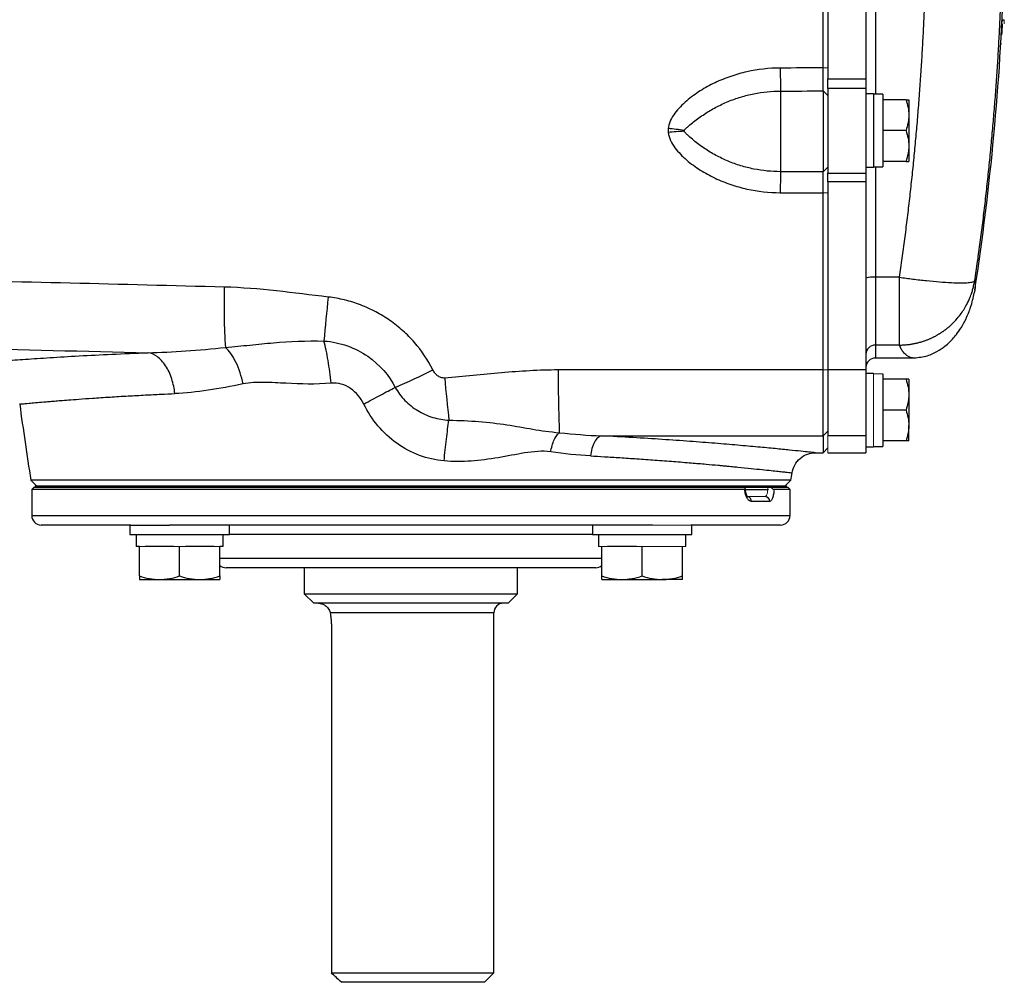
# Model space of a CAD drawing. Units: inches. Extents: x -53.9 to 43.4, y -22.2 to 28.8.
# Drawn here: x 12.3 to 20.5, y 10.7 to 18.7 of the extents above; entities that cross this region are included whole.
import ezdxf

# ---------------------------------------------------------------- set-up
doc = ezdxf.new("R2010")
doc.units = ezdxf.units.IN
doc.header["$MEASUREMENT"] = 0

msp = doc.modelspace()

# ---------------------------------------------------------------- linework, layer by layer
at = {"color": 8, "linetype": 'Continuous', "lineweight": 25}
for p, q in [((19.3812, 21.4367), (19.3812, 18.106)), ((19.3812, 17.5009), (19.3812, 16.5837)), ((19.3812, 16.0207), (19.3812, 15.9131)), ((12.3733, 14.604), (18.6725, 14.604)), ((17.0304, 14.4465), (14.0154, 14.4465)), ((13.9367, 14.2497), (17.1092, 14.2497)), ((16.2119, 13.7969), (14.8522, 13.7969))]:
    msp.add_line(p, q, dxfattribs=at)
at = {"color": 7, "linetype": 'Continuous', "lineweight": 25}
for p, q in [((18.9875, 21.3104), (18.9875, 18.2322)), ((19.3025, 21.3104), (19.3025, 18.2322)), ((18.9474, 18.3241), (18.9875, 18.326)), ((18.9875, 18.151), (18.9875, 18.2322)), ((18.9875, 18.2322), (19.3025, 18.2322)), ((19.3025, 18.2322), (19.3025, 18.151)), ((18.5938, 18.1307), (18.5938, 17.4608)), ((18.9466, 18.1321), (18.9466, 17.4598)), ((18.9466, 18.1321), (18.9875, 18.0948)), ((18.9875, 18.151), (18.9875, 17.4492)), ((19.3025, 18.151), (18.9875, 18.151)), ((19.3025, 18.151), (19.3025, 17.4492)), ((19.3655, 18.1079), (19.3025, 18.1079)), ((19.3655, 18.1079), (19.3655, 17.4977)), ((19.4442, 18.106), (19.3655, 18.106)), ((19.4442, 18.106), (19.4442, 17.5011)), ((19.6359, 18.0587), (19.4442, 18.0587)), ((19.6588, 18.0587), (19.6588, 17.9308)), ((19.6588, 17.9308), (19.6588, 17.6749)), ((19.6359, 17.8028), (19.4442, 17.8028)), ((19.6588, 17.6749), (19.6588, 17.5469)), ((19.6359, 17.5469), (19.4442, 17.5469)), ((18.9466, 17.4598), (18.9875, 17.4987)), ((18.9875, 17.3766), (18.9875, 17.4492)), ((18.9875, 17.4492), (19.3025, 17.4492)), ((19.3025, 17.4977), (19.3655, 17.4977)), ((19.3025, 17.4492), (19.3025, 17.3766)), ((18.9875, 17.3766), (18.9875, 15.8134)), ((19.3025, 17.3766), (18.9875, 17.3766)), ((19.3025, 17.3766), (19.3025, 15.8134)), ((18.9474, 17.2847), (18.9875, 17.2879)), ((19.5826, 16.5837), (19.3812, 16.5837)), ((19.3812, 16.5837), (19.3812, 16.0207)), ((19.5826, 16.0207), (19.5826, 16.5837)), ((20.2066, 16.4777), (20.2016, 16.4529)), ((19.5826, 16.0207), (19.3812, 16.0207)), ((19.3812, 15.9131), (19.6887, 15.9131)), ((18.9474, 15.8135), (18.9875, 15.8186)), ((18.9875, 15.8134), (18.9875, 15.2655)), ((19.3025, 15.8134), (18.9875, 15.8134)), ((19.3025, 15.8134), (19.3025, 15.2655)), ((19.3655, 15.7851), (19.3025, 15.7851)), ((19.4442, 15.7827), (19.4442, 15.1768)), ((19.6359, 15.7359), (19.4442, 15.7359)), ((19.6588, 15.7359), (19.6588, 15.6079)), ((19.6588, 15.6079), (19.6588, 15.352)), ((19.6359, 15.48), (19.4442, 15.48)), ((18.9466, 15.2655), (18.9875, 15.3055)), ((19.6588, 15.2241), (19.6588, 15.352)), ((18.9466, 15.2655), (18.9466, 15.1257)), ((19.3025, 15.2655), (18.9875, 15.2655)), ((19.3025, 15.2655), (19.3025, 15.178)), ((19.6359, 15.2241), (19.4442, 15.2241)), ((18.9466, 15.1257), (18.9875, 15.1658)), ((19.3025, 15.1749), (19.3655, 15.1749)), ((19.3025, 15.1749), (19.3025, 15.1257)), ((19.3655, 15.1768), (19.4442, 15.1768)), ((18.8841, 15.1257), (18.9466, 15.1257)), ((18.9875, 15.1257), (19.3025, 15.1257)), ((12.366, 14.8968), (12.4127, 14.8501)), ((18.6799, 14.8968), (12.366, 14.8968)), ((18.6332, 14.8501), (18.6799, 14.8968)), ((12.393, 14.8402), (12.3733, 14.8205)), ((12.3733, 14.8205), (12.3733, 14.604)), ((18.2966, 14.8205), (12.3733, 14.8205)), ((12.393, 14.8402), (18.2945, 14.8402)), ((12.4019, 14.8501), (18.6439, 14.8501)), ((12.4019, 14.8402), (18.6439, 14.8402)), ((18.3, 14.8205), (18.4928, 14.8205)), ((18.511, 14.8402), (18.6529, 14.8402)), ((18.6725, 14.8205), (18.5394, 14.8205)), ((18.6725, 14.8205), (18.6529, 14.8402)), ((18.6725, 14.604), (18.6725, 14.8205)), ((18.5032, 14.7221), (18.3507, 14.7221)), ((13.1974, 14.5253), (12.4521, 14.5253)), ((13.1887, 14.5253), (13.1887, 14.4465)), ((13.1974, 14.5253), (13.5174, 14.5253)), ((17.5285, 14.5253), (13.5174, 14.5253)), ((14.0154, 14.4465), (14.0154, 14.5253)), ((17.0304, 14.5253), (17.0304, 14.4465)), ((18.5938, 14.5253), (17.8484, 14.5253)), ((17.8572, 14.4465), (17.8572, 14.5253)), ((13.1887, 14.4465), (14.0154, 14.4465)), ((13.2398, 14.4465), (13.2398, 14.3481)), ((13.9643, 14.3481), (13.9643, 14.4465)), ((17.0304, 14.4465), (17.8572, 14.4465)), ((17.0816, 14.4465), (17.0816, 14.3481)), ((17.806, 14.3481), (17.806, 14.4465)), ((13.2674, 14.3481), (13.2398, 14.3481)), ((13.2674, 14.1024), (13.2674, 14.3481)), ((13.5547, 14.3481), (13.3147, 14.3481)), ((13.6021, 14.1024), (13.6021, 14.3481)), ((13.8894, 14.3481), (13.6494, 14.3481)), ((13.9367, 14.1024), (13.9367, 14.3481)), ((13.9643, 14.3481), (13.9367, 14.3481)), ((17.1092, 14.1024), (17.1092, 14.3481)), ((17.3965, 14.3481), (17.1565, 14.3481)), ((17.4438, 14.1024), (17.4438, 14.3481)), ((17.7785, 14.1024), (17.7785, 14.3481)), ((17.0584, 14.1709), (13.9875, 14.1709)), ((14.6371, 14.1709), (14.6371, 13.9544)), ((16.4088, 13.9544), (16.4088, 14.1709)), ((13.2674, 14.0725), (13.4347, 14.0725)), ((13.4347, 14.0725), (13.7694, 14.0725)), ((13.7694, 14.0725), (13.9367, 14.0725)), ((17.1092, 14.0725), (17.2765, 14.0725)), ((17.2765, 14.0725), (17.6111, 14.0725)), ((17.7785, 14.0725), (17.6111, 14.0725)), ((14.6371, 13.9544), (14.7158, 13.8757)), ((14.6371, 13.9544), (16.4088, 13.9544)), ((16.33, 13.8757), (16.4088, 13.9544)), ((16.33, 13.8757), (14.7158, 13.8757)), ((16.2119, 10.8048), (16.2119, 13.7969)), ((14.8627, 13.6788), (14.8627, 10.8048)), ((14.8627, 10.8048), (16.2119, 10.8048)), ((16.1332, 10.7261), (16.2119, 10.8048)), ((16.1332, 10.7261), (14.9453, 10.7261))]:
    msp.add_line(p, q, dxfattribs=at)
at = {"color": 144, "linetype": 'Continuous', "lineweight": 18}
for p, q in [((20.4318, 18.688), (20.4375, 18.688)), ((20.4336, 18.7238), (20.4522, 18.7238)), ((20.4366, 18.7115), (20.4367, 18.7115)), ((20.4371, 18.7238), (20.4367, 18.7143)), ((20.4367, 18.7115), (20.4402, 18.7115)), ((20.4389, 18.7209), (20.4372, 18.7209)), ((20.4406, 18.7209), (20.4391, 18.7209)), ((20.4405, 18.7152), (20.4409, 18.7238)), ((20.4498, 18.6892), (20.4515, 18.7238)), ((20.4271, 18.598), (20.4328, 18.598)), ((20.423, 18.5238), (20.4301, 18.5238)), ((19.3655, 15.7851), (19.3655, 15.1749)), ((18.9875, 15.2655), (18.9875, 15.1257)), ((19.3025, 15.178), (19.3025, 15.1749)), ((12.4019, 14.8501), (12.4019, 14.8402)), ((18.6439, 14.8501), (18.6439, 14.8402)), ((18.3153, 14.7615), (18.466, 14.7615)), ((17.5285, 14.5253), (17.8484, 14.5253)), ((13.3147, 14.3481), (13.2674, 14.3481)), ((13.6021, 14.3481), (13.5547, 14.3481)), ((13.6494, 14.3481), (13.6021, 14.3481)), ((13.9367, 14.3481), (13.8894, 14.3481)), ((17.1092, 14.3481), (17.0816, 14.3481)), ((17.1565, 14.3481), (17.1092, 14.3481)), ((17.4438, 14.3481), (17.3965, 14.3481)), ((17.4911, 14.3481), (17.4438, 14.3481)), ((17.7312, 14.3481), (17.4911, 14.3481)), ((17.7785, 14.3481), (17.7312, 14.3481)), ((17.806, 14.3481), (17.7785, 14.3481))]:
    msp.add_line(p, q, dxfattribs=at)
at = {"color": 7, "linetype": 'Continuous', "lineweight": 25}
for centre, radius, start, end in [((-1.1946, 19.7713), 21.6535, 351.25076, 358.12003), ((26.701, 18.3329), 8.1097, 180.07754, 181.42856), ((17.4336, 15.3671), 2.4632, 81.60413, 84.71664), ((17.896, 15.3888), 2.41, 92.44381, 95.6103), ((24.3598, 17.2905), 5.7685, 178.309, 180.04243), ((19.3617, 16.386), 0.1986, 84.37209, 107.36086), ((18.9372, 16.3417), 4.9666, 178.14883, 183.93619), ((26.5623, 15.089), 11.801, 173.52673, 175.30906), ((19.3811, 15.9421), 0.0786, 89.89958, 179.89922), ((19.3812, 15.8343), 0.0787, 90, 180), ((13.428, 20.3319), 5.0599, 292.84959, 296.75656), ((29.935, 15.7814), 13.1884, 179.86045, 182.1259), ((25.9094, 16.589), 10.1405, 184.7653, 186.75995), ((43.4825, 19.7713), 31.4961, 187.7385, 188.90325), ((-12.4367, 19.7713), 31.4961, 351.09675, 351.21109), ((18.4649, 14.7231), 0.0384, 358.46169, 88.37428), ((12.4521, 14.604), 0.0787, 180, 270), ((18.5938, 14.604), 0.0787, 270, 0), ((13.9875, 14.2497), 0.0787, 229.82053, 270), ((17.0584, 14.2497), 0.0787, 270, 310.17947), ((16.2907, 13.7969), 0.0787, 90, 180)]:
    msp.add_arc(centre, radius, start, end, dxfattribs=at)
at = {"color": 144, "linetype": 'Continuous', "lineweight": 18}
for centre, radius, start, end in [((-1.1946, 19.7713), 21.6592, 356.8946, 357.13298), ((15.5555, 19.0517), 4.9077, 355.76424, 356.16907)]:
    msp.add_arc(centre, radius, start, end, dxfattribs=at)
at = {"color": 8, "linetype": 'Continuous', "lineweight": 25}
msp.add_arc((18.3125, 14.7238), 0.0382, 357.50293, 75.94278, dxfattribs=at)
at = {"color": 7, "linetype": 'Continuous', "lineweight": 25}
for centre, start_param, end_param in [((19.2761, 17.8028), 4.76436, 4.810293), ((19.5335, 17.8028), 4.614485, 4.660418)]:
    msp.add_ellipse(centre, major_axis=(1.7192, 0), ratio=0.176327, start_param=start_param, end_param=end_param, dxfattribs=at)
at = {"color": 144, "linetype": 'Continuous', "lineweight": 18}
for centre, start_param, end_param in [((19.5335, 15.48), 1.622768, 1.6687), ((19.2761, 15.48), 1.495879, 1.518825)]:
    msp.add_ellipse(centre, major_axis=(1.7192, 0), ratio=0.176327, start_param=start_param, end_param=end_param, dxfattribs=at)
at = {"color": 7, "linetype": 'Continuous', "lineweight": 25}
for points, knots in [([(18.9474, 18.3241), (18.9474, 18.4507), (18.9474, 18.5773), (18.9474, 18.8305), (18.9474, 18.9571), (18.9474, 19.147), (18.9474, 19.2104), (18.9474, 19.337), (18.9474, 19.4003), (18.9474, 19.4953), (18.9474, 19.527), (18.9474, 19.5903), (18.9474, 19.622), (18.9474, 19.6695), (18.9474, 19.6854), (18.9474, 19.717), (18.9474, 19.7329), (18.9474, 19.7527), (18.9474, 19.7566), (18.9474, 19.7642), (18.9474, 19.7677), (18.9474, 19.7713)], [0, 0, 0, 0, 0.00963954, 0.00963954, 0.01927908, 0.01927908, 0.02409885, 0.02409885, 0.02891862, 0.02891862, 0.03132851, 0.03132851, 0.03373839, 0.03373839, 0.03494334, 0.03494334, 0.03614828, 0.03614828, 0.03644951, 0.03644951, 0.03672208, 0.03672208, 0.03672208, 0.03672208]), ([(19.5826, 16.5837), (19.5864, 16.6101), (19.5939, 16.6628), (19.6048, 16.7419), (19.6155, 16.8211), (19.6259, 16.9003), (19.6359, 16.9795), (19.6457, 17.0588), (19.6552, 17.1381), (19.6645, 17.2175), (19.6734, 17.2968), (19.6821, 17.3762), (19.6905, 17.4557), (19.6986, 17.5352), (19.7064, 17.6147), (19.7139, 17.6942), (19.7211, 17.7738), (19.7281, 17.8534), (19.7348, 17.933), (19.7411, 18.0127), (19.7472, 18.0923), (19.7531, 18.1721), (19.7586, 18.2518), (19.7639, 18.3316), (19.7688, 18.4114), (19.7735, 18.4912), (19.7779, 18.571), (19.782, 18.6509), (19.7858, 18.7308), (19.7894, 18.8107), (19.7927, 18.8906), (19.7956, 18.9706), (19.7983, 19.0506), (19.8007, 19.1306), (19.8029, 19.2106), (19.8047, 19.2907), (19.8063, 19.3707), (19.8075, 19.4508), (19.8085, 19.5309), (19.8092, 19.611), (19.8097, 19.6912), (19.8097, 19.7446), (19.8098, 19.7713)], [0, 0, 0, 0, 0.02506, 0.050114, 0.07516, 0.1002, 0.125234, 0.150262, 0.175285, 0.200302, 0.225314, 0.250322, 0.275326, 0.300326, 0.325322, 0.350315, 0.375304, 0.400292, 0.425276, 0.450259, 0.47524, 0.50022, 0.525198, 0.550176, 0.575153, 0.60013, 0.625107, 0.650085, 0.675063, 0.700043, 0.725024, 0.750007, 0.774992, 0.799979, 0.824969, 0.849962, 0.874958, 0.899958, 0.924962, 0.94997, 0.974982, 1, 1, 1, 1]), ([(20.4391, 19.7713), (20.4391, 19.7445), (20.439, 19.691), (20.4386, 19.6106), (20.4378, 19.5303), (20.4368, 19.4499), (20.4355, 19.3695), (20.4339, 19.2891), (20.432, 19.2087), (20.4299, 19.1282), (20.4274, 19.0478), (20.4246, 18.9673), (20.4216, 18.8869), (20.4182, 18.8064), (20.4146, 18.7259), (20.4107, 18.6455), (20.4065, 18.565), (20.402, 18.4845), (20.3972, 18.404), (20.3921, 18.3235), (20.3867, 18.243), (20.381, 18.1626), (20.375, 18.0821), (20.3687, 18.0016), (20.3622, 17.9211), (20.3553, 17.8407), (20.3481, 17.7602), (20.3407, 17.6797), (20.3329, 17.5993), (20.3249, 17.5189), (20.3166, 17.4384), (20.3079, 17.358), (20.299, 17.2776), (20.2898, 17.1972), (20.2802, 17.1169), (20.2704, 17.0365), (20.2603, 16.9562), (20.2499, 16.8759), (20.2392, 16.7956), (20.2282, 16.7153), (20.2169, 16.635), (20.2091, 16.5816), (20.2052, 16.5548)], [0, 0, 0, 0, 0.024844, 0.049694, 0.07455, 0.099412, 0.124281, 0.149155, 0.174037, 0.198925, 0.223821, 0.248723, 0.273633, 0.298551, 0.323476, 0.348409, 0.37335, 0.3983, 0.423258, 0.448224, 0.473199, 0.498183, 0.523176, 0.548179, 0.573191, 0.598212, 0.623243, 0.648285, 0.673336, 0.698397, 0.72347, 0.748552, 0.773646, 0.79875, 0.823866, 0.848992, 0.874131, 0.899281, 0.924442, 0.949616, 0.974802, 1, 1, 1, 1]), ([(18.5913, 18.3219), (18.4972, 18.3214), (18.4048, 18.3109), (18.2688, 18.2805), (18.2239, 18.268), (18.1572, 18.2452), (18.1352, 18.2369), (18.0918, 18.2193), (18.0704, 18.2099), (18.0073, 18.1799), (17.9665, 18.1575), (17.9074, 18.1201), (17.8881, 18.1069), (17.8502, 18.0792), (17.8316, 18.0645), (17.7959, 18.0339), (17.7787, 18.0179), (17.7459, 17.984), (17.7305, 17.9662), (17.7026, 17.9289), (17.6901, 17.9093), (17.675, 17.8773), (17.6706, 17.8661), (17.6639, 17.8433), (17.6615, 17.8317), (17.6604, 17.8198)], [0, 0, 0, 0, 0.25, 0.25, 0.375, 0.375, 0.4375, 0.4375, 0.5, 0.5, 0.625, 0.625, 0.6875, 0.6875, 0.75, 0.75, 0.8125, 0.8125, 0.875, 0.875, 0.9375, 0.9375, 0.96875, 0.96875, 1, 1, 1, 1]), ([(18.9466, 18.1321), (18.9466, 18.1359), (18.9467, 18.1404), (18.9467, 18.1481), (18.9468, 18.1508), (18.9468, 18.1566), (18.9468, 18.1597), (18.9469, 18.1645), (18.9469, 18.1662), (18.9469, 18.1696), (18.9469, 18.1713), (18.9469, 18.1748), (18.9469, 18.1766), (18.9469, 18.1803), (18.947, 18.1821), (18.947, 18.1878), (18.947, 18.1917), (18.947, 18.1997), (18.9471, 18.2039), (18.9471, 18.2103), (18.9471, 18.2124), (18.9471, 18.2168), (18.9471, 18.2191), (18.9471, 18.2258), (18.9471, 18.2303), (18.9472, 18.2396), (18.9472, 18.2443), (18.9472, 18.2538), (18.9472, 18.2586), (18.9473, 18.266), (18.9473, 18.2684), (18.9473, 18.2734), (18.9473, 18.2759), (18.9473, 18.2809), (18.9473, 18.2834), (18.9473, 18.2885), (18.9473, 18.291), (18.9473, 18.2986), (18.9473, 18.3037), (18.9473, 18.3139), (18.9474, 18.319), (18.9474, 18.3241)], [0, 0, 0, 0, 0.000926771, 0.000926771, 0.001390156, 0.001390156, 0.001853541, 0.001853541, 0.002085234, 0.002085234, 0.002316927, 0.002316927, 0.002548619, 0.002548619, 0.002780312, 0.002780312, 0.003243697, 0.003243697, 0.003707083, 0.003707083, 0.003938775, 0.003938775, 0.004170468, 0.004170468, 0.004633853, 0.004633853, 0.005097239, 0.005097239, 0.005560624, 0.005560624, 0.005792317, 0.005792317, 0.006024009, 0.006024009, 0.006255702, 0.006255702, 0.006487395, 0.006487395, 0.00695078, 0.00695078, 0.007414165, 0.007414165, 0.007414165, 0.007414165]), ([(17.7932, 17.8039), (17.794, 17.8061), (17.7953, 17.8078), (17.7979, 17.8112), (17.7993, 17.8128), (17.8038, 17.8174), (17.8069, 17.8203), (17.8165, 17.829), (17.8231, 17.8347), (17.8432, 17.8518), (17.8571, 17.8632), (17.9, 17.897), (17.93, 17.9189), (17.9921, 17.9597), (18.024, 17.9787), (18.0896, 18.0135), (18.1232, 18.0293), (18.1749, 18.0506), (18.1924, 18.0573), (18.2277, 18.0699), (18.2456, 18.0758), (18.2993, 18.092), (18.3354, 18.101), (18.4446, 18.1228), (18.5186, 18.1304), (18.5938, 18.1307)], [0, 0, 0, 0, 0.007813, 0.007813, 0.015625, 0.015625, 0.03125, 0.03125, 0.0625, 0.0625, 0.125, 0.125, 0.25, 0.25, 0.375, 0.375, 0.5, 0.5, 0.5625, 0.5625, 0.625, 0.625, 0.75, 0.75, 1, 1, 1, 1]), ([(19.6359, 18.0587), (19.6429, 18.0378), (19.6486, 18.0167), (19.6566, 17.9741), (19.6588, 17.9526), (19.6588, 17.9308)], [0, 0, 0, 0, 0.5, 0.5, 1, 1, 1, 1]), ([(19.6359, 18.0587), (19.6428, 18.0587), (19.6487, 18.0587), (19.6566, 18.0587), (19.6588, 18.0587), (19.6588, 18.0587)], [0, 0, 0, 0, 0.5, 0.5, 1, 1, 1, 1]), ([(19.6588, 17.9308), (19.6588, 17.9199), (19.6582, 17.909), (19.6561, 17.8874), (19.6546, 17.8767), (19.6486, 17.8448), (19.6429, 17.8237), (19.6359, 17.8028)], [0, 0, 0, 0, 0.25, 0.25, 0.5, 0.5, 1, 1, 1, 1]), ([(17.6604, 17.7872), (17.6615, 17.7753), (17.6639, 17.7637), (17.6706, 17.741), (17.675, 17.7298), (17.6901, 17.6978), (17.7026, 17.6782), (17.7305, 17.6408), (17.7459, 17.6231), (17.7787, 17.5892), (17.7959, 17.5732), (17.8316, 17.5426), (17.8502, 17.528), (17.8881, 17.5003), (17.9074, 17.4871), (17.9665, 17.4497), (18.0073, 17.4274), (18.0704, 17.3975), (18.0918, 17.3881), (18.1352, 17.3706), (18.1572, 17.3624), (18.2239, 17.3396), (18.2688, 17.3271), (18.4048, 17.2969), (18.4972, 17.2866), (18.5913, 17.2863)], [0, 0, 0, 0, 0.03125, 0.03125, 0.0625, 0.0625, 0.125, 0.125, 0.1875, 0.1875, 0.25, 0.25, 0.3125, 0.3125, 0.375, 0.375, 0.5, 0.5, 0.5625, 0.5625, 0.625, 0.625, 0.75, 0.75, 1, 1, 1, 1]), ([(17.7932, 17.7966), (17.7928, 17.7977), (17.7926, 17.799), (17.7926, 17.8015), (17.7928, 17.8027), (17.7932, 17.8039)], [0, 0, 0, 0, 0.5, 0.5, 1, 1, 1, 1]), ([(18.5938, 17.4608), (18.5186, 17.461), (18.4446, 17.4685), (18.3354, 17.4904), (18.2993, 17.4995), (18.2456, 17.5159), (18.2277, 17.5218), (18.1924, 17.5345), (18.1749, 17.5413), (18.1232, 17.5629), (18.0896, 17.579), (18.024, 17.6143), (17.9921, 17.6337), (17.93, 17.6756), (17.9, 17.6982), (17.8571, 17.7335), (17.8432, 17.7455), (17.8231, 17.7636), (17.8165, 17.7697), (17.8069, 17.779), (17.8038, 17.7822), (17.7994, 17.7871), (17.7979, 17.7888), (17.7953, 17.7924), (17.794, 17.7943), (17.7932, 17.7966)], [0, 0, 0, 0, 0.25, 0.25, 0.375, 0.375, 0.4375, 0.4375, 0.5, 0.5, 0.625, 0.625, 0.75, 0.75, 0.875, 0.875, 0.9375, 0.9375, 0.96875, 0.96875, 0.984375, 0.984375, 0.992187, 0.992187, 1, 1, 1, 1]), ([(19.6359, 17.8028), (19.6429, 17.7819), (19.6486, 17.7608), (19.6566, 17.7182), (19.6588, 17.6967), (19.6588, 17.6749)], [0, 0, 0, 0, 0.5, 0.5, 1, 1, 1, 1]), ([(19.6588, 17.6749), (19.6588, 17.664), (19.6582, 17.6531), (19.6561, 17.6315), (19.6546, 17.6208), (19.6486, 17.5888), (19.6429, 17.5678), (19.6359, 17.5469)], [0, 0, 0, 0, 0.25, 0.25, 0.5, 0.5, 1, 1, 1, 1]), ([(19.6359, 17.5469), (19.6428, 17.5469), (19.6487, 17.5469), (19.6566, 17.5469), (19.6588, 17.5469), (19.6588, 17.5469)], [0, 0, 0, 0, 0.5, 0.5, 1, 1, 1, 1]), ([(18.9474, 17.2847), (18.9473, 17.295), (18.9473, 17.305), (18.9473, 17.3197), (18.9473, 17.3246), (18.9473, 17.3342), (18.9473, 17.339), (18.9472, 17.3461), (18.9472, 17.3484), (18.9472, 17.3531), (18.9472, 17.3554), (18.9472, 17.3599), (18.9472, 17.3622), (18.9472, 17.3666), (18.9472, 17.3688), (18.9471, 17.3753), (18.9471, 17.3795), (18.9471, 17.3877), (18.9471, 17.3917), (18.9471, 17.3976), (18.9471, 17.3995), (18.947, 17.4033), (18.947, 17.4052), (18.947, 17.4106), (18.947, 17.4141), (18.9469, 17.4208), (18.9469, 17.424), (18.9469, 17.43), (18.9469, 17.4329), (18.9468, 17.4383), (18.9468, 17.4408), (18.9468, 17.4444), (18.9468, 17.4456), (18.9467, 17.4478), (18.9467, 17.4488), (18.9467, 17.4519), (18.9467, 17.4537), (18.9466, 17.457), (18.9466, 17.4585), (18.9466, 17.4598)], [0, 0, 0, 0, 0.000926767, 0.000926767, 0.00139015, 0.00139015, 0.001853534, 0.001853534, 0.002085226, 0.002085226, 0.002316917, 0.002316917, 0.002548609, 0.002548609, 0.002780301, 0.002780301, 0.003243684, 0.003243684, 0.003707068, 0.003707068, 0.00393876, 0.00393876, 0.004170451, 0.004170451, 0.004633835, 0.004633835, 0.005097218, 0.005097218, 0.005560602, 0.005560602, 0.006023985, 0.006023985, 0.006255677, 0.006255677, 0.006487369, 0.006487369, 0.006950752, 0.006950752, 0.007414136, 0.007414136, 0.007414136, 0.007414136]), ([(18.9474, 15.8135), (18.9474, 16.0581), (18.9474, 16.303), (18.9474, 16.7935), (18.9474, 17.039), (18.9474, 17.2847)], [0, 0, 0, 0, 0.01875924, 0.01875924, 0.03751848, 0.03751848, 0.03751848, 0.03751848]), ([(13.9731, 16.5021), (13.5457, 16.5133), (13.1186, 16.5241), (12.2652, 16.545), (11.8388, 16.555), (10.9873, 16.5745), (10.5621, 16.5839), (9.7128, 16.6022), (9.2886, 16.6112), (8.0183, 16.6374), (7.1747, 16.6542), (5.914, 16.6795), (5.4946, 16.688), (4.6579, 16.7052), (4.2406, 16.714), (3.8244, 16.723)], [0, 0, 0, 0, 0.125, 0.125, 0.25, 0.25, 0.375, 0.375, 0.5, 0.5, 0.75, 0.75, 0.875, 0.875, 1, 1, 1, 1]), ([(19.5826, 16.5837), (19.6184, 16.5785), (19.6555, 16.5734), (19.7305, 16.564), (19.7684, 16.5595), (19.8429, 16.5517), (19.8796, 16.5483), (19.9491, 16.5427), (19.9821, 16.5406), (20.0423, 16.5378), (20.0695, 16.5371), (20.1166, 16.5373), (20.1366, 16.5381), (20.1689, 16.541), (20.1812, 16.5431), (20.1984, 16.5483), (20.2034, 16.5514), (20.2052, 16.5548)], [0, 0, 0, 0, 0.125, 0.125, 0.25, 0.25, 0.375, 0.375, 0.5, 0.5, 0.625, 0.625, 0.75, 0.75, 0.875, 0.875, 1, 1, 1, 1]), ([(19.5826, 16.0207), (19.5879, 16.0208), (19.5984, 16.0208), (19.614, 16.0215), (19.6294, 16.0225), (19.6444, 16.0238), (19.6592, 16.0255), (19.6738, 16.0274), (19.688, 16.0297), (19.7019, 16.0323), (19.7156, 16.0351), (19.7289, 16.0381), (19.742, 16.0414), (19.7547, 16.0449), (19.7672, 16.0486), (19.7793, 16.0524), (19.7911, 16.0565), (19.8027, 16.0607), (19.8139, 16.065), (19.8248, 16.0694), (19.8354, 16.0739), (19.8457, 16.0786), (19.8557, 16.0833), (19.8654, 16.0881), (19.8748, 16.0929), (19.8839, 16.0978), (19.8927, 16.1027), (19.9013, 16.1076), (19.9095, 16.1125), (19.9175, 16.1174), (19.9252, 16.1223), (19.9326, 16.1272), (19.9398, 16.1321), (19.9467, 16.1369), (19.9533, 16.1417), (19.9597, 16.1464), (19.9658, 16.151), (19.9717, 16.1556), (19.9774, 16.1601), (19.9828, 16.1645), (19.988, 16.1688), (20.0234, 16.1988), (20.0766, 16.2547), (20.1291, 16.3341), (20.1598, 16.3964), (20.1775, 16.4421), (20.189, 16.4789), (20.1965, 16.5084), (20.2017, 16.5332), (20.2041, 16.5482), (20.2052, 16.5548)], [0, 0, 0, 0, 0.017742, 0.035216, 0.052421, 0.069358, 0.086026, 0.102426, 0.118557, 0.134419, 0.150013, 0.165338, 0.180395, 0.195183, 0.209702, 0.223953, 0.237935, 0.251649, 0.265094, 0.27827, 0.291178, 0.303817, 0.316188, 0.32829, 0.340123, 0.351688, 0.362984, 0.374012, 0.384771, 0.395261, 0.405483, 0.415436, 0.425121, 0.434537, 0.443684, 0.452563, 0.461173, 0.469515, 0.477588, 0.485392, 0.492928, 0.500196, 0.641547, 0.749952, 0.819068, 0.874961, 0.91475, 0.948855, 0.977271, 1, 1, 1, 1]), ([(14.8366, 16.4194), (14.6929, 16.4362), (14.5494, 16.4551), (14.2617, 16.4862), (14.1177, 16.4983), (13.9731, 16.5021)], [0, 0, 0, 0, 0.5, 0.5, 1, 1, 1, 1]), ([(19.6898, 15.9131), (19.7275, 15.9164), (19.801, 15.9228), (19.8928, 15.9641), (19.96, 16.0103), (19.9967, 16.0439), (20.0246, 16.0727), (20.0578, 16.112), (20.0963, 16.167), (20.1376, 16.2421), (20.1773, 16.3389), (20.1935, 16.4135), (20.2022, 16.4534)], [0, 0, 0, 0, 0.091807, 0.178962, 0.259276, 0.33256, 0.39139, 0.470874, 0.571342, 0.693068, 0.836091, 1, 1, 1, 1]), ([(15.706, 15.8138), (15.6643, 15.896), (15.6132, 15.9718), (15.5377, 16.0587), (15.5219, 16.0757), (15.4897, 16.1085), (15.4731, 16.1243), (15.4219, 16.1702), (15.3861, 16.1986), (15.3107, 16.2512), (15.2711, 16.2754), (15.1897, 16.3184), (15.1478, 16.3374), (15.0618, 16.3701), (15.0175, 16.3839), (14.9279, 16.4059), (14.8825, 16.414), (14.8366, 16.4194)], [0, 0, 0, 0, 0.25, 0.25, 0.3125, 0.3125, 0.375, 0.375, 0.5, 0.5, 0.625, 0.625, 0.75, 0.75, 0.875, 0.875, 1, 1, 1, 1]), ([(7.0657, 16.0913), (7.5842, 16.0812), (8.1039, 16.0711), (9.1459, 16.0504), (9.6682, 16.0398), (10.7143, 16.0178), (11.2383, 16.0064), (12.2879, 15.9826), (12.8136, 15.9701), (13.3398, 15.9571)], [0, 0, 0, 0, 0.25, 0.25, 0.5, 0.5, 0.75, 0.75, 1, 1, 1, 1]), ([(13.9823, 16.0007), (14.0541, 16.0071), (14.1201, 16.0138), (14.251, 16.0273), (14.3159, 16.0339), (14.5151, 16.0507), (14.6547, 16.0568), (14.8009, 16.0541)], [0, 0, 0, 0, 0.25, 0.25, 0.5, 0.5, 1, 1, 1, 1]), ([(14.8009, 16.0541), (14.8695, 16.0493), (14.9348, 16.035), (15.0565, 15.9915), (15.1136, 15.9617), (15.2646, 15.8574), (15.3417, 15.7662), (15.3928, 15.669)], [0, 0, 0, 0, 0.25, 0.25, 0.5, 0.5, 1, 1, 1, 1]), ([(14.8599, 15.7031), (14.8569, 15.7352), (14.8533, 15.7674), (14.845, 15.8307), (14.8404, 15.8619), (14.8303, 15.9218), (14.8249, 15.9507), (14.8133, 16.005), (14.8072, 16.0306), (14.8009, 16.0541)], [0, 0, 0, 0, 0.25, 0.25, 0.5, 0.5, 0.75, 0.75, 1, 1, 1, 1]), ([(11.9007, 15.8712), (11.9077, 15.8718), (11.9218, 15.873), (11.9642, 15.8764), (11.9925, 15.8787), (12.0459, 15.8828), (12.0654, 15.8843), (12.108, 15.8876), (12.1309, 15.8893), (12.2046, 15.8948), (12.2601, 15.8988), (12.3527, 15.9052), (12.3851, 15.9074), (12.4531, 15.9119), (12.4887, 15.9141), (12.6005, 15.9211), (12.6815, 15.926), (12.9388, 15.9401), (13.1297, 15.9493), (13.3398, 15.9571)], [0, 0, 0, 0, 0.125, 0.125, 0.25, 0.25, 0.3125, 0.3125, 0.375, 0.375, 0.5, 0.5, 0.5625, 0.5625, 0.625, 0.625, 0.75, 0.75, 1, 1, 1, 1]), ([(13.562, 15.6171), (13.5577, 15.6577), (13.5494, 15.6997), (13.53, 15.7596), (13.5225, 15.779), (13.5053, 15.8158), (13.4957, 15.8331), (13.475, 15.8649), (13.4638, 15.8793), (13.4403, 15.9047), (13.428, 15.9156), (13.3904, 15.9428), (13.3645, 15.9533), (13.3398, 15.9571)], [0, 0, 0, 0, 0.25, 0.25, 0.375, 0.375, 0.5, 0.5, 0.625, 0.625, 0.75, 0.75, 1, 1, 1, 1]), ([(14.1287, 15.6975), (14.1222, 15.7287), (14.1139, 15.7605), (14.0938, 15.8218), (14.082, 15.8514), (14.0559, 15.9054), (14.0417, 15.9297), (14.0123, 15.9709), (13.9971, 15.9878), (13.9823, 16.0007)], [0, 0, 0, 0, 0.25, 0.25, 0.5, 0.5, 0.75, 0.75, 1, 1, 1, 1]), ([(15.804, 15.7466), (15.7987, 15.7461), (15.7934, 15.7463), (15.783, 15.7476), (15.7779, 15.7488), (15.7628, 15.7538), (15.7536, 15.7589), (15.7368, 15.7716), (15.7293, 15.7792), (15.7163, 15.7955), (15.7107, 15.8044), (15.706, 15.8138)], [0, 0, 0, 0, 0.125, 0.125, 0.25, 0.25, 0.5, 0.5, 0.75, 0.75, 1, 1, 1, 1]), ([(16.7466, 15.8135), (16.5887, 15.8133), (16.4315, 15.803), (16.1176, 15.776), (15.961, 15.7592), (15.804, 15.7466)], [0, 0, 0, 0, 0.5, 0.5, 1, 1, 1, 1]), ([(18.9466, 15.2655), (18.9466, 15.2672), (18.9466, 15.2696), (18.9467, 15.2759), (18.9467, 15.2798), (18.9468, 15.289), (18.9468, 15.2943), (18.9468, 15.3063), (18.9468, 15.3131), (18.9469, 15.328), (18.9469, 15.3362), (18.9469, 15.3537), (18.947, 15.363), (18.947, 15.383), (18.947, 15.3935), (18.9471, 15.4159), (18.9471, 15.4278), (18.9471, 15.4527), (18.9471, 15.4656), (18.9472, 15.4923), (18.9472, 15.5061), (18.9472, 15.5345), (18.9472, 15.5492), (18.9472, 15.5794), (18.9472, 15.5949), (18.9473, 15.627), (18.9473, 15.6432), (18.9473, 15.6761), (18.9473, 15.6928), (18.9473, 15.7265), (18.9473, 15.7436), (18.9473, 15.7782), (18.9474, 15.7958), (18.9474, 15.8135)], [0, 0, 0, 0, 0.00125866, 0.00125866, 0.00251731, 0.00251731, 0.00377597, 0.00377597, 0.00503462, 0.00503462, 0.00629328, 0.00629328, 0.00755193, 0.00755193, 0.00881059, 0.00881059, 0.01006924, 0.01006924, 0.0113279, 0.0113279, 0.01258655, 0.01258655, 0.01384521, 0.01384521, 0.01510387, 0.01510387, 0.01636252, 0.01636252, 0.01762118, 0.01762118, 0.01887983, 0.01887983, 0.02013849, 0.02013849, 0.02013849, 0.02013849]), ([(14.8599, 15.7031), (14.7327, 15.6926), (14.6074, 15.6963), (14.4241, 15.706), (14.3637, 15.7099), (14.2446, 15.7114), (14.1859, 15.7092), (14.1287, 15.6975)], [0, 0, 0, 0, 0.5, 0.5, 0.75, 0.75, 1, 1, 1, 1]), ([(15.1322, 15.53), (15.1073, 15.5809), (15.0696, 15.6275), (14.9982, 15.6753), (14.9716, 15.6878), (14.9169, 15.7027), (14.8885, 15.7055), (14.8599, 15.7031)], [0, 0, 0, 0, 0.5, 0.5, 0.75, 0.75, 1, 1, 1, 1]), ([(19.6359, 15.7359), (19.6429, 15.715), (19.6486, 15.6939), (19.6566, 15.6513), (19.6588, 15.6297), (19.6588, 15.6079)], [0, 0, 0, 0, 0.5, 0.5, 1, 1, 1, 1]), ([(19.6588, 15.7359), (19.6588, 15.7359), (19.6565, 15.7359), (19.6485, 15.7359), (19.6428, 15.7359), (19.6359, 15.7359)], [0, 0, 0, 0, 0.5, 0.5, 1, 1, 1, 1]), ([(15.1322, 15.53), (15.1789, 15.556), (15.2255, 15.5814), (15.3139, 15.6285), (15.3556, 15.6502), (15.3928, 15.669)], [0, 0, 0, 0, 0.5, 0.5, 1, 1, 1, 1]), ([(15.3928, 15.669), (15.415, 15.6294), (15.4419, 15.5934), (15.5049, 15.5284), (15.5411, 15.4996), (15.6186, 15.4524), (15.661, 15.4333), (15.7484, 15.4063), (15.7933, 15.3981), (15.8394, 15.3953)], [0, 0, 0, 0, 0.25, 0.25, 0.5, 0.5, 0.75, 0.75, 1, 1, 1, 1]), ([(19.6588, 15.6079), (19.6588, 15.5971), (19.6582, 15.5862), (19.6561, 15.5646), (19.6546, 15.5539), (19.6486, 15.5219), (19.6429, 15.5009), (19.6359, 15.48)], [0, 0, 0, 0, 0.25, 0.25, 0.5, 0.5, 1, 1, 1, 1]), ([(15.7993, 15.0579), (15.7284, 15.0639), (15.6599, 15.0795), (15.5275, 15.1288), (15.4637, 15.1629), (15.3483, 15.2454), (15.295, 15.2949), (15.203, 15.4048), (15.164, 15.4649), (15.1322, 15.53)], [0, 0, 0, 0, 0.25, 0.25, 0.5, 0.5, 0.75, 0.75, 1, 1, 1, 1]), ([(19.6359, 15.48), (19.6429, 15.4591), (19.6486, 15.438), (19.6566, 15.3954), (19.6588, 15.3738), (19.6588, 15.352)], [0, 0, 0, 0, 0.5, 0.5, 1, 1, 1, 1]), ([(15.7993, 15.0579), (15.8019, 15.0888), (15.8048, 15.1198), (15.811, 15.1806), (15.8143, 15.2104), (15.8211, 15.268), (15.8247, 15.2957), (15.832, 15.348), (15.8357, 15.3726), (15.8394, 15.3953)], [0, 0, 0, 0, 0.25, 0.25, 0.5, 0.5, 0.75, 0.75, 1, 1, 1, 1]), ([(15.8394, 15.3953), (16.011, 15.3953), (16.1719, 15.3807), (16.3937, 15.3466), (16.4645, 15.3334), (16.6061, 15.3098), (16.6769, 15.2998), (16.7557, 15.2922)], [0, 0, 0, 0, 0.5, 0.5, 0.75, 0.75, 1, 1, 1, 1]), ([(19.6588, 15.352), (19.6588, 15.3412), (19.6582, 15.3303), (19.6561, 15.3087), (19.6546, 15.298), (19.6486, 15.266), (19.6429, 15.245), (19.6359, 15.2241)], [0, 0, 0, 0, 0.25, 0.25, 0.5, 0.5, 1, 1, 1, 1]), ([(16.6841, 15.1335), (16.6871, 15.1509), (16.6911, 15.1686), (16.701, 15.2026), (16.7068, 15.2189), (16.7198, 15.2476), (16.7269, 15.26), (16.7413, 15.2799), (16.7486, 15.2873), (16.7557, 15.2922)], [0, 0, 0, 0, 0.25, 0.25, 0.5, 0.5, 0.75, 0.75, 1, 1, 1, 1]), ([(17.1055, 15.2661), (17.0958, 15.2644), (17.0856, 15.2594), (17.0657, 15.2418), (17.056, 15.2293), (17.0389, 15.1981), (17.0316, 15.1796), (17.0205, 15.1402), (17.0167, 15.1194), (17.0144, 15.0993)], [0, 0, 0, 0, 0.25, 0.25, 0.5, 0.5, 0.75, 0.75, 1, 1, 1, 1]), ([(19.6588, 15.2241), (19.6588, 15.2241), (19.6565, 15.2241), (19.6485, 15.2241), (19.6428, 15.2241), (19.6359, 15.2241)], [0, 0, 0, 0, 0.5, 0.5, 1, 1, 1, 1]), ([(16.6841, 15.1335), (16.6136, 15.1435), (16.5409, 15.1357), (16.3944, 15.1123), (16.3206, 15.0968), (16.0986, 15.0587), (15.95, 15.0452), (15.7993, 15.0579)], [0, 0, 0, 0, 0.25, 0.25, 0.5, 0.5, 1, 1, 1, 1]), ([(18.6896, 14.9589), (18.6952, 14.9808), (18.7069, 15.0261), (18.7534, 15.0813), (18.8151, 15.1187), (18.8616, 15.1234), (18.8841, 15.1257)], [0, 0, 0, 0, 0.241985, 0.5, 0.758015, 1, 1, 1, 1]), ([(18.2966, 14.8205), (18.2984, 14.8205), (18.2997, 14.8211), (18.3011, 14.8232), (18.3012, 14.8248), (18.3001, 14.8304), (18.2976, 14.8352), (18.2945, 14.8402)], [0, 0, 0, 0, 0.25, 0.25, 0.5, 0.5, 1, 1, 1, 1]), ([(18.3507, 14.7221), (18.3445, 14.7221), (18.3384, 14.7245), (18.3264, 14.734), (18.3208, 14.7409), (18.3134, 14.7542), (18.3111, 14.7591), (18.3069, 14.7697), (18.305, 14.7754), (18.3016, 14.7875), (18.3002, 14.7938), (18.298, 14.8068), (18.2971, 14.8136), (18.2966, 14.8205)], [0, 0, 0, 0, 0.25, 0.25, 0.5, 0.5, 0.625, 0.625, 0.75, 0.75, 0.875, 0.875, 1, 1, 1, 1]), ([(18.3153, 14.7615), (18.3153, 14.7615), (18.3184, 14.762), (18.3236, 14.7588), (18.3202, 14.761), (18.3139, 14.7706), (18.307, 14.7883), (18.3022, 14.8082), (18.3017, 14.8219), (18.3015, 14.826)], [0, 0, 0, 0, 0.000079, 0.217735, 0.375087, 0.52997, 0.70919, 0.914018, 1, 1, 1, 1]), ([(18.5394, 14.8205), (18.5391, 14.8136), (18.5385, 14.8068), (18.5372, 14.7938), (18.5363, 14.7875), (18.5342, 14.7754), (18.533, 14.7697), (18.5304, 14.7591), (18.5289, 14.7542), (18.5241, 14.7409), (18.5204, 14.734), (18.5121, 14.7245), (18.5078, 14.7221), (18.5032, 14.7221)], [0, 0, 0, 0, 0.125, 0.125, 0.25, 0.25, 0.375, 0.375, 0.5, 0.5, 0.75, 0.75, 1, 1, 1, 1]), ([(18.511, 14.8402), (18.5138, 14.8377), (18.5166, 14.8353), (18.5222, 14.8308), (18.5249, 14.8286), (18.5301, 14.8248), (18.5326, 14.8232), (18.5367, 14.8211), (18.5383, 14.8205), (18.5394, 14.8205)], [0, 0, 0, 0, 0.25, 0.25, 0.5, 0.5, 0.75, 0.75, 1, 1, 1, 1]), ([(13.2674, 14.1024), (13.2948, 14.0933), (13.3224, 14.0858), (13.3781, 14.0754), (13.4062, 14.0725), (13.4347, 14.0725)], [0, 0, 0, 0, 0.5, 0.5, 1, 1, 1, 1]), ([(13.2674, 14.1024), (13.2674, 14.0933), (13.2674, 14.0857), (13.2674, 14.0753), (13.2674, 14.0725), (13.2674, 14.0725)], [0, 0, 0, 0, 0.5, 0.5, 1, 1, 1, 1]), ([(13.4347, 14.0725), (13.4489, 14.0725), (13.4632, 14.0732), (13.4914, 14.0759), (13.5054, 14.078), (13.5472, 14.0858), (13.5747, 14.0933), (13.6021, 14.1024)], [0, 0, 0, 0, 0.25, 0.25, 0.5, 0.5, 1, 1, 1, 1]), ([(13.6021, 14.1024), (13.6294, 14.0933), (13.657, 14.0858), (13.7127, 14.0754), (13.7409, 14.0725), (13.7694, 14.0725)], [0, 0, 0, 0, 0.5, 0.5, 1, 1, 1, 1]), ([(13.7694, 14.0725), (13.7836, 14.0725), (13.7978, 14.0732), (13.8261, 14.0759), (13.8401, 14.078), (13.8819, 14.0858), (13.9094, 14.0933), (13.9367, 14.1024)], [0, 0, 0, 0, 0.25, 0.25, 0.5, 0.5, 1, 1, 1, 1]), ([(13.9367, 14.1024), (13.9367, 14.0933), (13.9367, 14.0857), (13.9367, 14.0753), (13.9367, 14.0725), (13.9367, 14.0725)], [0, 0, 0, 0, 0.5, 0.5, 1, 1, 1, 1]), ([(17.1092, 14.1024), (17.1365, 14.0933), (17.1641, 14.0858), (17.2198, 14.0754), (17.248, 14.0725), (17.2765, 14.0725)], [0, 0, 0, 0, 0.5, 0.5, 1, 1, 1, 1]), ([(17.1092, 14.0725), (17.1092, 14.0725), (17.1092, 14.0754), (17.1092, 14.0859), (17.1092, 14.0934), (17.1092, 14.1024)], [0, 0, 0, 0, 0.5, 0.5, 1, 1, 1, 1]), ([(17.2765, 14.0725), (17.2907, 14.0725), (17.305, 14.0732), (17.3332, 14.0759), (17.3472, 14.078), (17.389, 14.0858), (17.4165, 14.0933), (17.4438, 14.1024)], [0, 0, 0, 0, 0.25, 0.25, 0.5, 0.5, 1, 1, 1, 1]), ([(17.4438, 14.1024), (17.4712, 14.0933), (17.4988, 14.0858), (17.5545, 14.0754), (17.5826, 14.0725), (17.6111, 14.0725)], [0, 0, 0, 0, 0.5, 0.5, 1, 1, 1, 1]), ([(17.6111, 14.0725), (17.6253, 14.0725), (17.6396, 14.0732), (17.6678, 14.0759), (17.6818, 14.078), (17.7236, 14.0858), (17.7512, 14.0933), (17.7785, 14.1024)], [0, 0, 0, 0, 0.25, 0.25, 0.5, 0.5, 1, 1, 1, 1]), ([(17.7785, 14.0725), (17.7785, 14.0725), (17.7785, 14.0754), (17.7785, 14.0859), (17.7785, 14.0934), (17.7785, 14.1024)], [0, 0, 0, 0, 0.5, 0.5, 1, 1, 1, 1]), ([(14.7552, 13.8757), (14.7598, 13.8757), (14.7646, 13.8752), (14.7741, 13.8736), (14.7788, 13.8724), (14.7931, 13.8677), (14.8026, 13.8629), (14.8207, 13.8502), (14.8292, 13.8423), (14.8402, 13.8274), (14.8434, 13.822), (14.8488, 13.8103), (14.851, 13.8039), (14.8522, 13.7969)], [0, 0, 0, 0, 0.125, 0.125, 0.25, 0.25, 0.5, 0.5, 0.75, 0.75, 0.875, 0.875, 1, 1, 1, 1]), ([(14.8522, 13.7969), (14.8537, 13.7885), (14.8551, 13.7797), (14.8576, 13.7611), (14.8588, 13.7512), (14.8607, 13.7312), (14.8614, 13.721), (14.8624, 13.7002), (14.8627, 13.6894), (14.8627, 13.6788)], [0, 0, 0, 0, 0.25, 0.25, 0.5, 0.5, 0.75, 0.75, 1, 1, 1, 1])]:
    msp.add_open_spline(points, degree=3, knots=knots, dxfattribs=at)
at = {"color": 144, "linetype": 'Continuous', "lineweight": 18}
for points, knots in [([(18.9875, 19.7713), (18.9875, 19.7677), (18.9875, 19.7642), (18.9875, 19.7566), (18.9875, 19.7527), (18.9875, 19.7329), (18.9875, 19.7171), (18.9875, 19.6855), (18.9875, 19.6697), (18.9875, 19.6222), (18.9875, 19.5906), (18.9875, 19.5273), (18.9875, 19.4957), (18.9875, 19.4008), (18.9875, 19.3376), (18.9875, 19.2111), (18.9875, 19.1478), (18.9875, 18.9581), (18.9875, 18.8317), (18.9875, 18.5788), (18.9875, 18.4524), (18.9875, 18.326)], [0, 0, 0, 0, 0.00027255, 0.00027255, 0.00057378, 0.00057378, 0.00177872, 0.00177872, 0.00298367, 0.00298367, 0.00539355, 0.00539355, 0.00780344, 0.00780344, 0.01262321, 0.01262321, 0.01744298, 0.01744298, 0.02708252, 0.02708252, 0.03672206, 0.03672206, 0.03672206, 0.03672206]), ([(20.4367, 18.7143), (20.4366, 18.714), (20.4366, 18.7137), (20.4366, 18.7134), (20.4366, 18.713), (20.4366, 18.7125), (20.4366, 18.7122), (20.4366, 18.7119), (20.4366, 18.7117), (20.4366, 18.7115)], [0, 0, 0, 0, 0.0000262238, 0.0000262238, 0.0000262238, 0.0000666185, 0.0000666185, 0.0000666185, 0.0001040727, 0.0001040727, 0.0001040727, 0.0001040727]), ([(20.4402, 18.7115), (20.4403, 18.7117), (20.4403, 18.712), (20.4403, 18.7123), (20.4403, 18.7126), (20.4404, 18.713), (20.4404, 18.7135), (20.4404, 18.714), (20.4405, 18.7146), (20.4405, 18.7152)], [0, 0, 0, 0, 0.0000405434, 0.0000405434, 0.0000405434, 0.0000774343, 0.0000774343, 0.0000774343, 0.0001233945, 0.0001233945, 0.0001233945, 0.0001233945]), ([(18.9875, 18.326), (18.9875, 18.3198), (18.9875, 18.3136), (18.9875, 18.3014), (18.9875, 18.2953), (18.9875, 18.2861), (18.9875, 18.2831), (18.9875, 18.277), (18.9875, 18.274), (18.9875, 18.2679), (18.9875, 18.2649), (18.9875, 18.2589), (18.9875, 18.256), (18.9875, 18.2471), (18.9875, 18.2413), (18.9875, 18.2299), (18.9875, 18.2242), (18.9875, 18.2131), (18.9875, 18.2076), (18.9875, 18.1995), (18.9875, 18.1968), (18.9875, 18.1915), (18.9875, 18.1889), (18.9875, 18.1812), (18.9875, 18.1762), (18.9875, 18.1665), (18.9875, 18.1618), (18.9875, 18.155), (18.9875, 18.1528), (18.9875, 18.1484), (18.9875, 18.1462), (18.9875, 18.142), (18.9875, 18.1399), (18.9875, 18.1358), (18.9875, 18.1338), (18.9875, 18.128), (18.9875, 18.1243), (18.9875, 18.1173), (18.9875, 18.114), (18.9875, 18.1047), (18.9875, 18.0994), (18.9875, 18.0948)], [0, 0, 0, 0, 0.000463385, 0.000463385, 0.000926771, 0.000926771, 0.001158463, 0.001158463, 0.001390156, 0.001390156, 0.001621849, 0.001621849, 0.001853541, 0.001853541, 0.002316927, 0.002316927, 0.002780312, 0.002780312, 0.003243697, 0.003243697, 0.00347539, 0.00347539, 0.003707083, 0.003707083, 0.004170468, 0.004170468, 0.004633853, 0.004633853, 0.004865546, 0.004865546, 0.005097239, 0.005097239, 0.005328931, 0.005328931, 0.005560624, 0.005560624, 0.006024009, 0.006024009, 0.006487395, 0.006487395, 0.007414165, 0.007414165, 0.007414165, 0.007414165]), ([(18.9875, 17.4987), (18.9875, 17.4971), (18.9875, 17.4953), (18.9875, 17.4914), (18.9875, 17.4891), (18.9875, 17.4855), (18.9875, 17.4842), (18.9875, 17.4815), (18.9875, 17.4802), (18.9875, 17.4758), (18.9875, 17.4728), (18.9875, 17.4662), (18.9875, 17.4628), (18.9875, 17.4555), (18.9875, 17.4517), (18.9875, 17.4437), (18.9875, 17.4395), (18.9875, 17.4329), (18.9875, 17.4306), (18.9875, 17.4261), (18.9875, 17.4238), (18.9875, 17.4167), (18.9875, 17.4119), (18.9875, 17.402), (18.9875, 17.3969), (18.9875, 17.3891), (18.9875, 17.3865), (18.9875, 17.3811), (18.9875, 17.3784), (18.9875, 17.373), (18.9875, 17.3702), (18.9875, 17.3646), (18.9875, 17.3618), (18.9875, 17.3532), (18.9875, 17.3475), (18.9875, 17.3359), (18.9875, 17.33), (18.9875, 17.3123), (18.9875, 17.3002), (18.9875, 17.2879)], [0, 0, 0, 0, 0.000463383, 0.000463383, 0.000926767, 0.000926767, 0.001158459, 0.001158459, 0.00139015, 0.00139015, 0.001853534, 0.001853534, 0.002316917, 0.002316917, 0.002780301, 0.002780301, 0.003243684, 0.003243684, 0.003475376, 0.003475376, 0.003707068, 0.003707068, 0.004170451, 0.004170451, 0.004633835, 0.004633835, 0.004865526, 0.004865526, 0.005097218, 0.005097218, 0.00532891, 0.00532891, 0.005560602, 0.005560602, 0.006023985, 0.006023985, 0.006487369, 0.006487369, 0.007414136, 0.007414136, 0.007414136, 0.007414136]), ([(18.9875, 17.2879), (18.9875, 17.0424), (18.9875, 16.7972), (18.9875, 16.3075), (18.9875, 16.0629), (18.9875, 15.8186)], [0, 0, 0, 0, 0.01875924, 0.01875924, 0.03751848, 0.03751848, 0.03751848, 0.03751848]), ([(18.9875, 15.8186), (18.9875, 15.8019), (18.9875, 15.7855), (18.9875, 15.7531), (18.9875, 15.7371), (18.9875, 15.7055), (18.9875, 15.6899), (18.9875, 15.6591), (18.9875, 15.6439), (18.9875, 15.6139), (18.9875, 15.5994), (18.9875, 15.5711), (18.9875, 15.5573), (18.9875, 15.5307), (18.9875, 15.5178), (18.9875, 15.4928), (18.9875, 15.4807), (18.9875, 15.4574), (18.9875, 15.4463), (18.9875, 15.4254), (18.9875, 15.4155), (18.9875, 15.3968), (18.9875, 15.388), (18.9875, 15.3716), (18.9875, 15.364), (18.9875, 15.35), (18.9875, 15.3437), (18.9875, 15.3324), (18.9875, 15.3275), (18.9875, 15.3189), (18.9875, 15.3152), (18.9875, 15.3093), (18.9875, 15.3071), (18.9875, 15.3055)], [0, 0, 0, 0, 0.00125866, 0.00125866, 0.00251731, 0.00251731, 0.00377597, 0.00377597, 0.00503462, 0.00503462, 0.00629328, 0.00629328, 0.00755193, 0.00755193, 0.00881059, 0.00881059, 0.01006924, 0.01006924, 0.0113279, 0.0113279, 0.01258655, 0.01258655, 0.01384521, 0.01384521, 0.01510387, 0.01510387, 0.01636252, 0.01636252, 0.01762118, 0.01762118, 0.01887983, 0.01887983, 0.02013849, 0.02013849, 0.02013849, 0.02013849]), ([(18.466, 14.7615), (18.4675, 14.7615), (18.469, 14.762), (18.4719, 14.764), (18.4732, 14.7655), (18.4759, 14.7694), (18.4771, 14.7718), (18.4793, 14.7775), (18.4804, 14.7808), (18.4832, 14.7917), (18.4847, 14.8005), (18.4866, 14.8194), (18.4871, 14.8298), (18.4871, 14.8402)], [0, 0, 0, 0, 0.125, 0.125, 0.25, 0.25, 0.375, 0.375, 0.5, 0.5, 0.75, 0.75, 1, 1, 1, 1])]:
    msp.add_open_spline(points, degree=3, knots=knots, dxfattribs=at)
at = {"color": 7, "linetype": 'Continuous', "lineweight": 25}
for points in [[(18.9474, 18.3241), (18.8287, 18.3232), (18.71, 18.3225), (18.5913, 18.3219)], [(18.5938, 18.1307), (18.7114, 18.1311), (18.829, 18.1315), (18.9466, 18.1321)], [(17.6604, 17.8198), (17.6594, 17.809), (17.6594, 17.7981), (17.6604, 17.7872)], [(18.9466, 17.4598), (18.829, 17.4602), (18.7114, 17.4605), (18.5938, 17.4608)], [(18.5913, 17.2863), (18.71, 17.2858), (18.8287, 17.2853), (18.9474, 17.2847)], [(13.3398, 15.9571), (13.5429, 15.9597), (13.7593, 15.9779), (13.9823, 16.0007)], [(18.9474, 15.8135), (18.2138, 15.8148), (17.4802, 15.8148), (16.7466, 15.8135)], [(14.1287, 15.6975), (13.9309, 15.6573), (13.74, 15.6246), (13.562, 15.6171)], [(16.7557, 15.2922), (16.8758, 15.2799), (16.9922, 15.2705), (17.1055, 15.2661)], [(17.1055, 15.2661), (17.7192, 15.2669), (18.333, 15.2667), (18.9466, 15.2655)], [(17.0144, 15.0993), (16.9075, 15.1051), (16.7976, 15.1174), (16.6841, 15.1335)], [(14.9453, 10.7261), (14.9177, 10.7522), (14.8901, 10.7785), (14.8627, 10.8048)]]:
    msp.add_open_spline(points, degree=3, dxfattribs=at)
at = {"color": 8, "linetype": 'Continuous', "lineweight": 25}
for points, knots in [([(20.2052, 16.5548), (20.2071, 16.5444), (20.211, 16.5231), (20.2105, 16.496), (20.2071, 16.4797), (20.2066, 16.4777)], [0, 0, 0, 0, 0.4575208, 0.9334373, 1, 1, 1, 1]), ([(19.6885, 15.9139), (19.6863, 15.9139), (19.6808, 15.9137), (19.6631, 15.9212), (19.6395, 15.9358), (19.6155, 15.9582), (19.5946, 15.9865), (19.5867, 16.0091), (19.5826, 16.0207)], [0, 0, 0, 0, 0.114151, 0.283972, 0.465233, 0.667902, 0.830078, 1, 1, 1, 1]), ([(12.2734, 15.5303), (12.2734, 15.5303), (12.2672, 15.5297), (12.2891, 15.532), (12.3358, 15.5363), (12.4028, 15.5423), (12.454, 15.5466), (12.4938, 15.5499), (12.5156, 15.5517), (12.5386, 15.5536), (12.5628, 15.5555), (12.5881, 15.5576), (12.6255, 15.5605), (12.6823, 15.565), (12.7684, 15.5716), (12.882, 15.5796), (13.0189, 15.5887), (13.1673, 15.5976), (13.3104, 15.6053), (13.4401, 15.6118), (13.5238, 15.6155), (13.562, 15.6171)], [0, 0, 0, 0, 0.00045, 0.116038, 0.238065, 0.309253, 0.382479, 0.401998, 0.421657, 0.441457, 0.461397, 0.481478, 0.5017, 0.546891, 0.603615, 0.671879, 0.751694, 0.82761, 0.894307, 0.951773, 1, 1, 1, 1]), ([(18.8841, 15.1257), (18.8841, 15.1257), (18.8886, 15.1252), (18.873, 15.1269), (18.8346, 15.1309), (18.7658, 15.1381), (18.672, 15.1477), (18.5523, 15.1596), (18.4081, 15.1732), (18.241, 15.1882), (18.0519, 15.2041), (17.8422, 15.2204), (17.6136, 15.2365), (17.3688, 15.2521), (17.1934, 15.2614), (17.1055, 15.2661)], [0, 0, 0, 0, 0.0000965, 0.0837047, 0.1669842, 0.250617, 0.3340586, 0.4171774, 0.5006495, 0.5839537, 0.666911, 0.7501934, 0.8336196, 0.9166623, 1, 1, 1, 1]), ([(17.0144, 15.0993), (17.0531, 15.0972), (17.1362, 15.0926), (17.2649, 15.0847), (17.4055, 15.0756), (17.5554, 15.0651), (17.7072, 15.0536), (17.8489, 15.0421), (17.9711, 15.0317), (18.0544, 15.0242), (18.1081, 15.0192), (18.1391, 15.0162), (18.1674, 15.0135), (18.193, 15.011), (18.2163, 15.0088), (18.2705, 15.0035), (18.3492, 14.9956), (18.4412, 14.9861), (18.5161, 14.9781), (18.5738, 14.9718), (18.6178, 14.967), (18.6501, 14.9634), (18.6732, 14.9608), (18.6857, 14.9593), (18.6914, 14.9587), (18.6895, 14.9589), (18.6895, 14.9589)], [0, 0, 0, 0, 0.038557, 0.082774, 0.132644, 0.188158, 0.249307, 0.310487, 0.364946, 0.412694, 0.42962, 0.445511, 0.460368, 0.474192, 0.486983, 0.498741, 0.565674, 0.629683, 0.690774, 0.748957, 0.800132, 0.850805, 0.900981, 0.950663, 0.999857, 1, 1, 1, 1])]:
    msp.add_open_spline(points, degree=3, knots=knots, dxfattribs=at)

doc.saveas('drawing.dxf')
